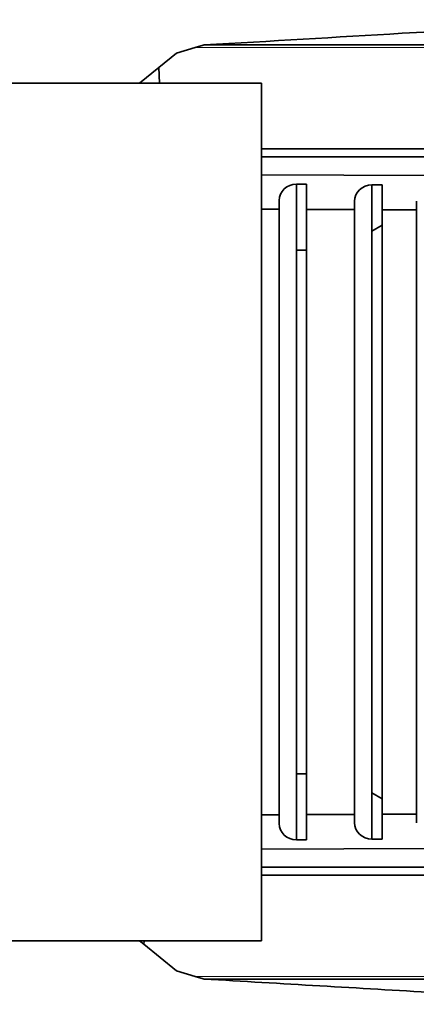
# Model space of a CAD drawing. Units: millimetres. Extents: x 466 to 6660, y 686 to 8152.
# Drawn here: x 6326 to 6442, y 4120 to 4407 of the extents above; entities that cross this region are included whole.
import ezdxf

# ---------------------------------------------------------------- set-up
doc = ezdxf.new("R2010")
doc.units = ezdxf.units.MM

msp = doc.modelspace()

# ---------------------------------------------------------------- linework, layer by layer
at = {"color": 7, "linetype": 'Continuous', "lineweight": 35}
for p, q in [((6372.03, 4396.87), (6377.46, 4398.52)), ((6377.46, 4398.52), (6379.86, 4399.25)), ((6379.86, 4399.25), (6380.08, 4399.26)), ((6474.91, 4399.26), (6380.08, 4399.26)), ((6366.94, 4392.75), (6372.03, 4396.87)), ((6361.29, 4388.18), (6366.94, 4392.75)), ((6366.94, 4392.75), (6367.14, 4388.18)), ((6396.85, 4388.18), (6264.33, 4388.18)), ((6396.85, 4388.18), (6396.85, 4138.18)), ((6589.71, 4368.99), (6396.85, 4368.99)), ((6590.52, 4366.72), (6396.85, 4366.72)), ((6396.85, 4361.43), (6444.87, 4361.25)), ((6407.03, 4358.73), (6410.03, 4358.73)), ((6407.03, 4358.72), (6407.03, 4358.73)), ((6407.03, 4358.72), (6407.03, 4167.64)), ((6410.03, 4351.35), (6410.03, 4358.73)), ((6429.03, 4358.5), (6432.03, 4358.5)), ((6429.03, 4358.49), (6429.03, 4358.5)), ((6429.03, 4358.49), (6429.03, 4167.87)), ((6432.03, 4351.27), (6432.03, 4358.5)), ((6402.03, 4353.94), (6402.03, 4351.38)), ((6424.03, 4353.71), (6424.03, 4351.3)), ((6442.03, 4353.79), (6442.03, 4351.23)), ((6402.03, 4351.38), (6396.85, 4351.4)), ((6402.03, 4174.98), (6402.03, 4351.38)), ((6424.03, 4351.3), (6410.03, 4351.35)), ((6410.03, 4351.35), (6410.03, 4175.01)), ((6424.03, 4175.06), (6424.03, 4351.3)), ((6442.03, 4351.23), (6432.03, 4351.27)), ((6432.03, 4351.27), (6432.03, 4175.09)), ((6442.03, 4175.13), (6442.03, 4351.23)), ((6432.03, 4346.78), (6429.03, 4345.05)), ((6407.03, 4339.45), (6410.03, 4339.45)), ((6410.03, 4186.91), (6407.03, 4186.91)), ((6429.03, 4181.31), (6432.03, 4179.58)), ((6396.85, 4174.96), (6402.03, 4174.98)), ((6402.03, 4174.98), (6402.03, 4172.42)), ((6410.03, 4175.01), (6424.03, 4175.06)), ((6410.03, 4167.62), (6410.03, 4175.01)), ((6424.03, 4175.06), (6424.03, 4172.65)), ((6432.03, 4175.09), (6442.03, 4175.13)), ((6432.03, 4167.86), (6432.03, 4175.09)), ((6442.03, 4175.13), (6442.03, 4172.57)), ((6407.03, 4167.64), (6410.03, 4167.62)), ((6407.03, 4167.64), (6410.03, 4167.64)), ((6429.03, 4167.87), (6432.03, 4167.86)), ((6429.03, 4167.87), (6432.03, 4167.87)), ((6444.87, 4165.11), (6396.85, 4164.93)), ((6590.52, 4159.64), (6396.85, 4159.64)), ((6589.71, 4157.36), (6396.85, 4157.36)), ((6264.33, 4138.18), (6396.85, 4138.18)), ((6362.48, 4137.22), (6361.29, 4138.18)), ((6362.63, 4138.18), (6362.48, 4137.22)), ((6372.03, 4129.49), (6362.48, 4137.22)), ((6377.46, 4127.84), (6372.03, 4129.49)), ((6379.86, 4127.11), (6377.46, 4127.84)), ((6380.08, 4127.1), (6379.86, 4127.11)), ((6474.91, 4127.1), (6380.08, 4127.1))]:
    msp.add_line(p, q, dxfattribs=at)
at = {"color": 8, "linetype": 'Continuous', "lineweight": 18}
for p, q in [((6476.94, 4398.52), (6377.46, 4398.52)), ((6476.94, 4127.84), (6377.46, 4127.84))]:
    msp.add_line(p, q, dxfattribs=at)
at = {"color": 7, "linetype": 'Continuous', "lineweight": 35}
for centre, major_axis, start_param, end_param in [((6407.03, 4353.97), (5, 0.23), 1.526301, 3.097097), ((6429.03, 4353.73), (5, 0.23), 1.526301, 3.097097), ((6407.03, 4172.39), (5, -0.23), 3.186088, 4.756884), ((6429.03, 4172.63), (5, -0.23), 3.186088, 4.756884)]:
    msp.add_ellipse(centre, major_axis=major_axis, ratio=0.950701, start_param=start_param, end_param=end_param, dxfattribs=at)
for points, knots in [([(6380.08, 4399.26), (6399.37, 4400.4), (6429.93, 4402.2), (6471.58, 4404.66), (6493.93, 4405.97), (6505.11, 4406.63)], [0, 0, 0, 0, 0.461137, 0.730543, 1, 1, 1, 1]), ([(6505.11, 4119.73), (6495.55, 4120.29), (6476.43, 4121.42), (6446.01, 4123.21), (6413.9, 4125.1), (6391.36, 4126.43), (6380.08, 4127.1)], [0, 0, 0, 0, 0.230564, 0.461162, 0.730565, 1, 1, 1, 1])]:
    msp.add_open_spline(points, degree=3, knots=knots, dxfattribs=at)

doc.saveas('drawing.dxf')
